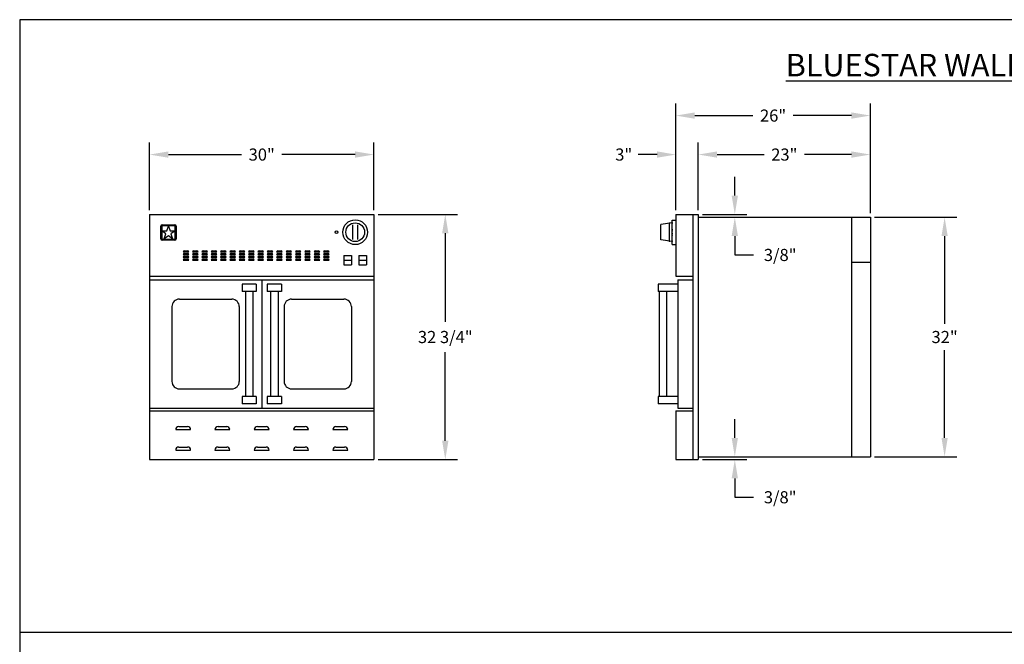
# Model space of a CAD drawing. Units: inches. Extents: x 0 to 256, y 0 to 336.
# Drawn here: x 0 to 132, y 253 to 336 of the extents above; entities that cross this region are included whole.
import ezdxf

# ---------------------------------------------------------------- set-up
doc = ezdxf.new("R2010")
doc.units = ezdxf.units.IN
doc.header["$MEASUREMENT"] = 0
doc.layers.get('0').update_dxf_attribs({"color": 151})
doc.layers.add('Title Block', color=7, linetype='Continuous')
doc.layers.add('Viewport', color=30, linetype='Continuous')
doc.styles.add('Roman', font='romans')
doc.dimstyles.get("Standard").update_dxf_attribs({"dimscale": 9, "dimtxt": 0.18, "dimasz": 0.28, "dimexe": 0.18, "dimexo": 0.0625, "dimgap": 0.09, "dimtad": 0, "dimtih": 1, "dimtoh": 1, "dimdec": 5, "dimzin": 0, "dimdsep": 46, "dimlunit": 5, "dimtxsty": 'Roman', "dimcen": 0.09, "dimadec": 0, "dimazin": 0, "dimtfac": 1, "dimtdec": 5, "dimtofl": 0, "dimtmove": 0, "dimatfit": 3, "dimfxl": 1, "dimfrac": 2, "dimtolj": 1, "dimtzin": 0, "dimarcsym": 0})

# ---------------------------------------------------------------- blocks, each defined once
blk = doc.blocks.new('*D4')
at = {"layer": 'Defpoints', "color": 0}
for p in [(47.36, 317.98), (17.36, 309.98), (47.36, 309.98)]:
    blk.add_point(p, dxfattribs=at)
at = {"layer": 'Viewport', "color": 0, "lineweight": -2}
for p, q in [((17.36, 310.54), (17.36, 319.6)), ((47.36, 310.54), (47.36, 319.6)), ((19.88, 317.98), (29.66, 317.98)), ((44.84, 317.98), (35.06, 317.98))]:
    blk.add_line(p, q, dxfattribs=at)
at = {"layer": 'Viewport', "color": 0}
for points in [[(19.88, 318.4), (19.88, 317.56), (17.36, 317.98)], [(44.84, 318.4), (44.84, 317.56), (47.36, 317.98)]]:
    blk.add_solid(points, dxfattribs=at)
at = {"layer": 'Viewport', "color": 0, "insert": (32.36, 317.98), "char_height": 1.62, "attachment_point": 5, "style": 'Roman'}
blk.add_mtext('\\A1;30"', dxfattribs=at)
blk = doc.blocks.new('*D5')
at = {"layer": 'Defpoints', "color": 0}
for p in [(47.36, 309.98), (47.36, 277.23), (56.9, 277.23)]:
    blk.add_point(p, dxfattribs=at)
at = {"layer": 'Viewport', "color": 0, "lineweight": -2}
for p, q in [((47.92, 309.98), (58.52, 309.98)), ((56.9, 307.46), (56.9, 295.65)), ((56.9, 279.75), (56.9, 291.56)), ((47.92, 277.23), (58.52, 277.23))]:
    blk.add_line(p, q, dxfattribs=at)
at = {"layer": 'Viewport', "color": 0}
for points in [[(56.48, 307.46), (57.32, 307.46), (56.9, 309.98)], [(56.48, 279.75), (57.32, 279.75), (56.9, 277.23)]]:
    blk.add_solid(points, dxfattribs=at)
at = {"layer": 'Viewport', "color": 0, "insert": (56.9, 293.6), "char_height": 1.62, "attachment_point": 5, "style": 'Roman'}
blk.add_mtext('\\A1;32 3/4"', dxfattribs=at)
blk = doc.blocks.new('A$C318A44AA')
at = {"layer": 'Title Block'}
for p, q in [((256, 336), (0, 336)), ((0, 336), (0, 0))]:
    blk.add_line(p, q, dxfattribs=at)
blk = doc.blocks.new('*D28')
at = {"layer": 'Defpoints', "color": 0}
for p in [(90.73, 317.98), (90.73, 309.98), (113.73, 309.6)]:
    blk.add_point(p, dxfattribs=at)
at = {"layer": 'Viewport', "color": 0, "lineweight": -2}
for p, q in [((90.73, 310.54), (90.73, 319.6)), ((113.73, 310.17), (113.73, 319.6)), ((93.25, 317.98), (99.53, 317.98)), ((111.21, 317.98), (104.93, 317.98))]:
    blk.add_line(p, q, dxfattribs=at)
at = {"layer": 'Viewport', "color": 0}
for points in [[(93.25, 318.4), (93.25, 317.56), (90.73, 317.98)], [(111.21, 318.4), (111.21, 317.56), (113.73, 317.98)]]:
    blk.add_solid(points, dxfattribs=at)
at = {"layer": 'Viewport', "color": 0, "insert": (102.23, 317.98), "char_height": 1.62, "attachment_point": 5, "style": 'Roman'}
blk.add_mtext('\\A1;23"', dxfattribs=at)
blk = doc.blocks.new('*D29')
at = {"layer": 'Defpoints', "color": 0}
for p in [(87.73, 323.19), (87.73, 309.98), (113.73, 309.6)]:
    blk.add_point(p, dxfattribs=at)
at = {"layer": 'Viewport', "color": 0, "lineweight": -2}
for p, q in [((87.73, 310.54), (87.73, 324.81)), ((113.73, 310.17), (113.73, 324.81)), ((90.25, 323.19), (98.03, 323.19)), ((111.21, 323.19), (103.43, 323.19))]:
    blk.add_line(p, q, dxfattribs=at)
at = {"layer": 'Viewport', "color": 0}
for points in [[(90.25, 323.61), (90.25, 322.77), (87.73, 323.19)], [(111.21, 323.61), (111.21, 322.77), (113.73, 323.19)]]:
    blk.add_solid(points, dxfattribs=at)
at = {"layer": 'Viewport', "color": 0, "insert": (100.73, 323.19), "char_height": 1.62, "attachment_point": 5, "style": 'Roman'}
blk.add_mtext('\\A1;26"', dxfattribs=at)
blk = doc.blocks.new('*D27')
at = {"layer": 'Defpoints', "color": 0}
for p in [(113.73, 309.6), (113.73, 277.6), (123.66, 277.6)]:
    blk.add_point(p, dxfattribs=at)
at = {"layer": 'Viewport', "color": 0, "lineweight": -2}
for p, q in [((114.29, 309.6), (125.28, 309.6)), ((123.66, 307.08), (123.66, 295.38)), ((123.66, 280.12), (123.66, 291.83)), ((114.29, 277.6), (125.28, 277.6))]:
    blk.add_line(p, q, dxfattribs=at)
at = {"layer": 'Viewport', "color": 0}
for points in [[(123.24, 307.08), (124.08, 307.08), (123.66, 309.6)], [(123.24, 280.12), (124.08, 280.12), (123.66, 277.6)]]:
    blk.add_solid(points, dxfattribs=at)
at = {"layer": 'Viewport', "color": 0, "insert": (123.66, 293.6), "char_height": 1.62, "attachment_point": 5, "style": 'Roman'}
blk.add_mtext('\\A1;32"', dxfattribs=at)
blk = doc.blocks.new('*D30')
at = {"layer": 'Defpoints', "color": 0}
for p in [(87.73, 317.98), (87.73, 309.98), (90.73, 309.98)]:
    blk.add_point(p, dxfattribs=at)
at = {"layer": 'Viewport', "color": 0, "lineweight": -2}
for p, q in [((87.73, 310.54), (87.73, 319.6)), ((90.73, 310.54), (90.73, 319.6)), ((85.21, 317.98), (82.69, 317.98)), ((93.25, 317.98), (95.77, 317.98))]:
    blk.add_line(p, q, dxfattribs=at)
at = {"layer": 'Viewport', "color": 0}
for points in [[(85.21, 318.4), (85.21, 317.56), (87.73, 317.98)], [(93.25, 318.4), (93.25, 317.56), (90.73, 317.98)]]:
    blk.add_solid(points, dxfattribs=at)
at = {"layer": 'Viewport', "color": 0, "insert": (80.76, 317.98), "char_height": 1.62, "attachment_point": 5, "style": 'Roman'}
blk.add_mtext('\\A1;3"', dxfattribs=at)

msp = doc.modelspace()

# ---------------------------------------------------------------- linework, layer by layer
at = {"layer": 'Viewport'}
for p, q in [((95.609176, 312.499406), (95.609176, 315.019406)), ((17.356056, 309.979406), (47.356056, 309.979406)), ((17.356056, 309.979406), (17.356056, 277.229406)), ((47.356056, 309.979406), (47.356056, 277.229406)), ((87.731056, 309.979406), (87.731056, 301.729406)), ((87.731056, 309.979406), (90.731056, 309.979406)), ((89.981056, 309.979406), (89.981056, 277.229406)), ((90.731056, 309.979406), (90.731056, 277.229406)), ((90.731056, 309.604406), (113.731056, 309.604406)), ((91.293556, 309.979406), (97.229176, 309.979406)), ((111.231056, 309.604406), (111.231056, 277.604406)), ((113.731056, 309.604406), (113.731056, 277.604406)), ((18.856056, 306.729406), (18.856056, 308.417406)), ((18.986056, 308.417406), (18.986056, 306.729406)), ((19.043056, 308.604406), (20.731056, 308.604406)), ((20.731056, 308.474406), (19.043056, 308.474406)), ((19.676793, 307.773318), (19.886925, 308.420037)), ((19.886925, 308.420037), (20.097056, 307.773318)), ((20.788056, 306.729406), (20.788056, 308.417406)), ((20.918056, 308.417406), (20.918056, 306.729406)), ((44.543556, 308.51817), (44.543556, 308.582998)), ((44.543556, 306.690642), (44.543556, 308.51817)), ((45.168556, 308.582998), (45.168556, 308.51817)), ((45.168556, 308.51817), (45.168556, 306.690642)), ((87.231056, 308.854406), (85.731056, 308.621647)), ((85.731056, 306.587164), (85.731056, 308.621647)), ((86.887056, 306.407785), (86.887056, 308.801026)), ((87.231056, 305.979406), (87.231056, 309.229406)), ((87.231056, 309.229406), (87.731056, 309.229406)), ((87.231056, 306.354406), (87.231056, 308.854406)), ((19.546925, 307.373624), (18.996793, 307.773318)), ((18.996793, 307.773318), (19.676793, 307.773318)), ((19.336793, 306.726906), (19.546925, 307.373624)), ((19.886925, 307.1266), (19.336793, 306.726906)), ((20.437056, 306.726906), (19.886925, 307.1266)), ((20.097056, 307.773318), (20.777056, 307.773318)), ((20.777056, 307.773318), (20.226925, 307.373624)), ((20.226925, 307.373624), (20.437056, 306.726906)), ((95.609176, 307.084406), (95.609176, 304.564406)), ((19.043056, 306.672406), (20.731056, 306.672406)), ((20.731056, 306.542406), (19.043056, 306.542406)), ((44.543556, 306.625814), (44.543556, 306.690642)), ((45.168556, 306.690642), (45.168556, 306.625814)), ((87.231056, 306.354406), (85.731056, 306.587164)), ((87.231056, 305.979406), (87.731056, 305.979406)), ((21.856056, 304.979406), (22.606056, 304.979406)), ((21.856056, 304.604406), (22.606056, 304.604406)), ((21.856056, 304.229406), (22.606056, 304.229406)), ((22.013951, 305.1373), (22.448162, 305.1373)), ((22.013951, 304.7623), (22.448162, 304.7623)), ((22.013951, 304.3873), (22.448162, 304.3873)), ((23.106056, 304.979406), (23.856056, 304.979406)), ((23.106056, 304.604406), (23.856056, 304.604406)), ((23.106056, 304.229406), (23.856056, 304.229406)), ((23.263951, 305.1373), (23.698162, 305.1373)), ((23.263951, 304.7623), (23.698162, 304.7623)), ((23.263951, 304.3873), (23.698162, 304.3873)), ((24.356056, 304.979406), (25.106056, 304.979406)), ((24.356056, 304.604406), (25.106056, 304.604406)), ((24.356056, 304.229406), (25.106056, 304.229406)), ((24.513951, 305.1373), (24.948162, 305.1373)), ((24.513951, 304.7623), (24.948162, 304.7623)), ((24.513951, 304.3873), (24.948162, 304.3873)), ((25.606056, 304.979406), (26.356056, 304.979406)), ((25.606056, 304.604406), (26.356056, 304.604406)), ((25.606056, 304.229406), (26.356056, 304.229406)), ((25.763951, 305.1373), (26.198162, 305.1373)), ((25.763951, 304.7623), (26.198162, 304.7623)), ((25.763951, 304.3873), (26.198162, 304.3873)), ((26.856056, 304.979406), (27.606056, 304.979406)), ((26.856056, 304.604406), (27.606056, 304.604406)), ((26.856056, 304.229406), (27.606056, 304.229406)), ((27.013951, 305.1373), (27.448162, 305.1373)), ((27.013951, 304.7623), (27.448162, 304.7623)), ((27.013951, 304.3873), (27.448162, 304.3873)), ((28.106056, 304.979406), (28.856056, 304.979406)), ((28.106056, 304.604406), (28.856056, 304.604406)), ((28.106056, 304.229406), (28.856056, 304.229406)), ((28.263951, 305.1373), (28.698162, 305.1373)), ((28.263951, 304.7623), (28.698162, 304.7623)), ((28.263951, 304.3873), (28.698162, 304.3873)), ((29.356056, 304.979406), (30.106056, 304.979406)), ((29.356056, 304.604406), (30.106056, 304.604406)), ((29.356056, 304.229406), (30.106056, 304.229406)), ((29.513951, 305.1373), (29.948162, 305.1373)), ((29.513951, 304.7623), (29.948162, 304.7623)), ((29.513951, 304.3873), (29.948162, 304.3873)), ((30.606056, 304.979406), (31.356056, 304.979406)), ((30.606056, 304.604406), (31.356056, 304.604406)), ((30.606056, 304.229406), (31.356056, 304.229406)), ((30.763951, 305.1373), (31.198162, 305.1373)), ((30.763951, 304.7623), (31.198162, 304.7623)), ((30.763951, 304.3873), (31.198162, 304.3873)), ((31.856056, 304.979406), (32.606056, 304.979406)), ((31.856056, 304.604406), (32.606056, 304.604406)), ((31.856056, 304.229406), (32.606056, 304.229406)), ((32.013951, 305.1373), (32.448162, 305.1373)), ((32.013951, 304.7623), (32.448162, 304.7623)), ((32.013951, 304.3873), (32.448162, 304.3873)), ((33.106056, 304.979406), (33.856056, 304.979406)), ((33.106056, 304.604406), (33.856056, 304.604406)), ((33.106056, 304.229406), (33.856056, 304.229406)), ((33.263951, 305.1373), (33.698162, 305.1373)), ((33.263951, 304.7623), (33.698162, 304.7623)), ((33.263951, 304.3873), (33.698162, 304.3873)), ((34.356056, 304.979406), (35.106056, 304.979406)), ((34.356056, 304.604406), (35.106056, 304.604406)), ((34.356056, 304.229406), (35.106056, 304.229406)), ((34.513951, 305.1373), (34.948162, 305.1373)), ((34.513951, 304.7623), (34.948162, 304.7623)), ((34.513951, 304.3873), (34.948162, 304.3873)), ((35.606056, 304.979406), (36.356056, 304.979406)), ((35.606056, 304.604406), (36.356056, 304.604406)), ((35.606056, 304.229406), (36.356056, 304.229406)), ((35.763951, 305.1373), (36.198162, 305.1373)), ((35.763951, 304.7623), (36.198162, 304.7623)), ((35.763951, 304.3873), (36.198162, 304.3873)), ((36.856056, 304.979406), (37.606056, 304.979406)), ((36.856056, 304.604406), (37.606056, 304.604406)), ((36.856056, 304.229406), (37.606056, 304.229406)), ((37.013951, 305.1373), (37.448162, 305.1373)), ((37.013951, 304.7623), (37.448162, 304.7623)), ((37.013951, 304.3873), (37.448162, 304.3873)), ((38.106056, 304.979406), (38.856056, 304.979406)), ((38.106056, 304.604406), (38.856056, 304.604406)), ((38.106056, 304.229406), (38.856056, 304.229406)), ((38.263951, 305.1373), (38.698162, 305.1373)), ((38.263951, 304.7623), (38.698162, 304.7623)), ((38.263951, 304.3873), (38.698162, 304.3873)), ((39.356056, 304.979406), (40.106056, 304.979406)), ((39.356056, 304.604406), (40.106056, 304.604406)), ((39.356056, 304.229406), (40.106056, 304.229406)), ((39.513951, 305.1373), (39.948162, 305.1373)), ((39.513951, 304.7623), (39.948162, 304.7623)), ((39.513951, 304.3873), (39.948162, 304.3873)), ((40.606056, 304.979406), (41.356056, 304.979406)), ((40.606056, 304.604406), (41.356056, 304.604406)), ((40.606056, 304.229406), (41.356056, 304.229406)), ((40.763951, 305.1373), (41.198162, 305.1373)), ((40.763951, 304.7623), (41.198162, 304.7623)), ((40.763951, 304.3873), (41.198162, 304.3873)), ((43.356056, 304.479406), (43.356056, 303.229406)), ((43.356056, 304.479406), (44.356056, 304.479406)), ((44.356056, 304.479406), (44.356056, 303.229406)), ((45.356056, 304.479406), (45.356056, 303.229406)), ((45.356056, 304.479406), (46.356056, 304.479406)), ((46.356056, 304.479406), (46.356056, 303.229406)), ((95.609176, 304.564406), (98.129176, 304.564406)), ((21.856056, 303.854406), (22.606056, 303.854406)), ((22.013951, 304.0123), (22.448162, 304.0123)), ((23.106056, 303.854406), (23.856056, 303.854406)), ((23.263951, 304.0123), (23.698162, 304.0123)), ((24.356056, 303.854406), (25.106056, 303.854406)), ((24.513951, 304.0123), (24.948162, 304.0123)), ((25.606056, 303.854406), (26.356056, 303.854406)), ((25.763951, 304.0123), (26.198162, 304.0123)), ((26.856056, 303.854406), (27.606056, 303.854406)), ((27.013951, 304.0123), (27.448162, 304.0123)), ((28.106056, 303.854406), (28.856056, 303.854406)), ((28.263951, 304.0123), (28.698162, 304.0123)), ((29.356056, 303.854406), (30.106056, 303.854406)), ((29.513951, 304.0123), (29.948162, 304.0123)), ((30.606056, 303.854406), (31.356056, 303.854406)), ((30.763951, 304.0123), (31.198162, 304.0123)), ((31.856056, 303.854406), (32.606056, 303.854406)), ((32.013951, 304.0123), (32.448162, 304.0123)), ((33.106056, 303.854406), (33.856056, 303.854406)), ((33.263951, 304.0123), (33.698162, 304.0123)), ((34.356056, 303.854406), (35.106056, 303.854406)), ((34.513951, 304.0123), (34.948162, 304.0123)), ((35.606056, 303.854406), (36.356056, 303.854406)), ((35.763951, 304.0123), (36.198162, 304.0123)), ((36.856056, 303.854406), (37.606056, 303.854406)), ((37.013951, 304.0123), (37.448162, 304.0123)), ((38.106056, 303.854406), (38.856056, 303.854406)), ((38.263951, 304.0123), (38.698162, 304.0123)), ((39.356056, 303.854406), (40.106056, 303.854406)), ((39.513951, 304.0123), (39.948162, 304.0123)), ((40.606056, 303.854406), (41.356056, 303.854406)), ((40.763951, 304.0123), (41.198162, 304.0123)), ((43.356056, 303.854406), (44.356056, 303.854406)), ((43.356056, 303.229406), (44.356056, 303.229406)), ((45.356056, 303.854406), (46.356056, 303.854406)), ((45.356056, 303.229406), (46.356056, 303.229406)), ((111.231056, 303.604406), (113.731056, 303.604406)), ((17.356056, 301.729406), (47.356056, 301.729406)), ((87.731056, 301.729406), (89.981056, 301.729406)), ((17.356056, 301.229406), (47.356056, 301.229406)), ((31.606056, 300.666906), (29.731056, 300.666906)), ((29.731056, 300.666906), (29.731056, 299.666906)), ((31.606056, 300.666906), (31.606056, 299.666906)), ((32.356056, 301.229406), (32.356056, 284.104406)), ((34.981056, 300.666906), (33.106056, 300.666906)), ((33.106056, 300.666906), (33.106056, 299.666906)), ((34.981056, 300.666906), (34.981056, 299.666906)), ((87.981056, 300.666906), (85.356056, 300.666906)), ((85.356056, 300.666906), (85.356056, 299.666906)), ((87.981056, 301.229406), (87.981056, 284.104406)), ((87.981056, 301.229406), (89.981056, 301.229406)), ((31.606056, 299.666906), (29.731056, 299.666906)), ((30.168556, 299.666906), (30.168556, 285.666906)), ((31.168556, 299.666906), (31.168556, 285.666906)), ((34.981056, 299.666906), (33.106056, 299.666906)), ((33.543556, 299.666906), (33.543556, 285.666906)), ((34.543556, 299.666906), (34.543556, 285.666906)), ((87.981056, 299.666906), (85.356056, 299.666906)), ((85.481056, 299.666906), (85.481056, 285.666906)), ((86.481056, 299.666906), (86.481056, 285.666906)), ((20.356056, 297.666906), (20.356056, 287.666906)), ((21.356056, 298.666906), (28.356056, 298.666906)), ((29.356056, 297.666906), (29.356056, 287.666906)), ((35.356056, 297.666906), (35.356056, 287.666906)), ((36.356056, 298.666906), (43.356056, 298.666906)), ((44.356056, 297.666906), (44.356056, 287.666906)), ((21.356056, 286.666906), (28.356056, 286.666906)), ((29.731056, 285.666906), (29.731056, 284.666906)), ((31.606056, 285.666906), (29.731056, 285.666906)), ((31.606056, 285.666906), (31.606056, 284.666906)), ((33.106056, 285.666906), (33.106056, 284.666906)), ((34.981056, 285.666906), (33.106056, 285.666906)), ((34.981056, 285.666906), (34.981056, 284.666906)), ((36.356056, 286.666906), (43.356056, 286.666906)), ((85.356056, 285.666906), (85.356056, 284.666906)), ((87.981056, 285.666906), (85.356056, 285.666906)), ((31.606056, 284.666906), (29.731056, 284.666906)), ((34.981056, 284.666906), (33.106056, 284.666906)), ((87.981056, 284.666906), (85.356056, 284.666906)), ((17.356056, 284.104406), (47.356056, 284.104406)), ((17.356056, 283.729406), (47.356056, 283.729406)), ((87.731056, 283.729406), (87.731056, 277.229406)), ((87.731056, 283.729406), (89.981056, 283.729406)), ((87.981056, 284.104406), (89.981056, 284.104406)), ((95.609176, 280.124406), (95.609176, 282.644406)), ((20.856056, 281.229406), (22.856056, 281.229406)), ((21.277109, 281.650458), (22.435004, 281.650458)), ((26.106056, 281.229406), (28.106056, 281.229406)), ((26.527109, 281.650458), (27.685004, 281.650458)), ((31.356056, 281.229406), (33.356056, 281.229406)), ((31.777109, 281.650458), (32.935004, 281.650458)), ((36.606056, 281.229406), (38.606056, 281.229406)), ((37.027109, 281.650458), (38.185004, 281.650458)), ((41.856056, 281.229406), (43.856056, 281.229406)), ((42.277109, 281.650458), (43.435004, 281.650458)), ((20.856056, 278.479406), (22.856056, 278.479406)), ((21.277109, 278.900458), (22.435004, 278.900458)), ((26.106056, 278.479406), (28.106056, 278.479406)), ((26.527109, 278.900458), (27.685004, 278.900458)), ((31.356056, 278.479406), (33.356056, 278.479406)), ((31.777109, 278.900458), (32.935004, 278.900458)), ((36.606056, 278.479406), (38.606056, 278.479406)), ((37.027109, 278.900458), (38.185004, 278.900458)), ((41.856056, 278.479406), (43.856056, 278.479406)), ((42.277109, 278.900458), (43.435004, 278.900458)), ((17.356056, 277.229406), (47.356056, 277.229406)), ((87.731056, 277.229406), (90.731056, 277.229406)), ((90.731056, 277.604406), (113.731056, 277.604406)), ((91.293556, 277.604406), (97.229176, 277.604406)), ((91.293556, 277.229406), (97.229176, 277.229406)), ((95.609176, 274.709406), (95.609176, 272.189406)), ((95.609176, 272.189406), (98.129176, 272.189406))]:
    msp.add_line(p, q, dxfattribs=at)
at = {"layer": 'Viewport', "color": 7}
msp.add_line((0, 254.172096), (256, 254.172096), dxfattribs=at)
at = {"layer": 'Viewport'}
for centre, radius in [((44.856056, 307.604406), 1.656), ((44.856056, 307.604406), 1.25), ((42.356056, 307.604406), 0.1875)]:
    msp.add_circle(centre, radius, dxfattribs=at)
for centre, radius, start, end in [((19.043056, 308.417406), 0.187, 90, 180), ((19.043056, 308.417406), 0.057, 90, 180), ((20.731056, 308.417406), 0.187, 0, 90), ((20.731056, 308.417406), 0.057, 0, 90), ((19.043056, 306.729406), 0.187, 180, 270), ((19.043056, 306.729406), 0.057, 180, 270), ((20.731056, 306.729406), 0.187, 270, 0), ((20.731056, 306.729406), 0.057, 270, 0), ((22.013951, 304.979406), 0.157895, 90, 180), ((22.013951, 304.604406), 0.157895, 90, 180), ((22.013951, 304.229406), 0.157895, 90, 180), ((22.448162, 304.979406), 0.157895, 0, 90), ((22.448162, 304.604406), 0.157895, 0, 90), ((22.448162, 304.229406), 0.157895, 0, 90), ((23.263951, 304.979406), 0.157895, 90, 180), ((23.263951, 304.604406), 0.157895, 90, 180), ((23.263951, 304.229406), 0.157895, 90, 180), ((23.698162, 304.979406), 0.157895, 0, 90), ((23.698162, 304.604406), 0.157895, 0, 90), ((23.698162, 304.229406), 0.157895, 0, 90), ((24.513951, 304.979406), 0.157895, 90, 180), ((24.513951, 304.604406), 0.157895, 90, 180), ((24.513951, 304.229406), 0.157895, 90, 180), ((24.948162, 304.979406), 0.157895, 0, 90), ((24.948162, 304.604406), 0.157895, 0, 90), ((24.948162, 304.229406), 0.157895, 0, 90), ((25.763951, 304.979406), 0.157895, 90, 180), ((25.763951, 304.604406), 0.157895, 90, 180), ((25.763951, 304.229406), 0.157895, 90, 180), ((26.198162, 304.979406), 0.157895, 0, 90), ((26.198162, 304.604406), 0.157895, 0, 90), ((26.198162, 304.229406), 0.157895, 0, 90), ((27.013951, 304.979406), 0.157895, 90, 180), ((27.013951, 304.604406), 0.157895, 90, 180), ((27.013951, 304.229406), 0.157895, 90, 180), ((27.448162, 304.979406), 0.157895, 0, 90), ((27.448162, 304.604406), 0.157895, 0, 90), ((27.448162, 304.229406), 0.157895, 0, 90), ((28.263951, 304.979406), 0.157895, 90, 180), ((28.263951, 304.604406), 0.157895, 90, 180), ((28.263951, 304.229406), 0.157895, 90, 180), ((28.698162, 304.979406), 0.157895, 0, 90), ((28.698162, 304.604406), 0.157895, 0, 90), ((28.698162, 304.229406), 0.157895, 0, 90), ((29.513951, 304.979406), 0.157895, 90, 180), ((29.513951, 304.604406), 0.157895, 90, 180), ((29.513951, 304.229406), 0.157895, 90, 180), ((29.948162, 304.979406), 0.157895, 0, 90), ((29.948162, 304.604406), 0.157895, 0, 90), ((29.948162, 304.229406), 0.157895, 0, 90), ((30.763951, 304.979406), 0.157895, 90, 180), ((30.763951, 304.604406), 0.157895, 90, 180), ((30.763951, 304.229406), 0.157895, 90, 180), ((31.198162, 304.979406), 0.157895, 0, 90), ((31.198162, 304.604406), 0.157895, 0, 90), ((31.198162, 304.229406), 0.157895, 0, 90), ((32.013951, 304.979406), 0.157895, 90, 180), ((32.013951, 304.604406), 0.157895, 90, 180), ((32.013951, 304.229406), 0.157895, 90, 180), ((32.448162, 304.979406), 0.157895, 0, 90), ((32.448162, 304.604406), 0.157895, 0, 90), ((32.448162, 304.229406), 0.157895, 0, 90), ((33.263951, 304.979406), 0.157895, 90, 180), ((33.263951, 304.604406), 0.157895, 90, 180), ((33.263951, 304.229406), 0.157895, 90, 180), ((33.698162, 304.979406), 0.157895, 0, 90), ((33.698162, 304.604406), 0.157895, 0, 90), ((33.698162, 304.229406), 0.157895, 0, 90), ((34.513951, 304.979406), 0.157895, 90, 180), ((34.513951, 304.604406), 0.157895, 90, 180), ((34.513951, 304.229406), 0.157895, 90, 180), ((34.948162, 304.979406), 0.157895, 0, 90), ((34.948162, 304.604406), 0.157895, 0, 90), ((34.948162, 304.229406), 0.157895, 0, 90), ((35.763951, 304.979406), 0.157895, 90, 180), ((35.763951, 304.604406), 0.157895, 90, 180), ((35.763951, 304.229406), 0.157895, 90, 180), ((36.198162, 304.979406), 0.157895, 0, 90), ((36.198162, 304.604406), 0.157895, 0, 90), ((36.198162, 304.229406), 0.157895, 0, 90), ((37.013951, 304.979406), 0.157895, 90, 180), ((37.013951, 304.604406), 0.157895, 90, 180), ((37.013951, 304.229406), 0.157895, 90, 180), ((37.448162, 304.979406), 0.157895, 0, 90), ((37.448162, 304.604406), 0.157895, 0, 90), ((37.448162, 304.229406), 0.157895, 0, 90), ((38.263951, 304.979406), 0.157895, 90, 180), ((38.263951, 304.604406), 0.157895, 90, 180), ((38.263951, 304.229406), 0.157895, 90, 180), ((38.698162, 304.979406), 0.157895, 0, 90), ((38.698162, 304.604406), 0.157895, 0, 90), ((38.698162, 304.229406), 0.157895, 0, 90), ((39.513951, 304.979406), 0.157895, 90, 180), ((39.513951, 304.604406), 0.157895, 90, 180), ((39.513951, 304.229406), 0.157895, 90, 180), ((39.948162, 304.979406), 0.157895, 0, 90), ((39.948162, 304.604406), 0.157895, 0, 90), ((39.948162, 304.229406), 0.157895, 0, 90), ((40.763951, 304.979406), 0.157895, 90, 180), ((40.763951, 304.604406), 0.157895, 90, 180), ((40.763951, 304.229406), 0.157895, 90, 180), ((41.198162, 304.979406), 0.157895, 0, 90), ((41.198162, 304.604406), 0.157895, 0, 90), ((41.198162, 304.229406), 0.157895, 0, 90), ((22.013951, 303.854406), 0.157895, 90, 180), ((22.448162, 303.854406), 0.157895, 0, 90), ((23.263951, 303.854406), 0.157895, 90, 180), ((23.698162, 303.854406), 0.157895, 0, 90), ((24.513951, 303.854406), 0.157895, 90, 180), ((24.948162, 303.854406), 0.157895, 0, 90), ((25.763951, 303.854406), 0.157895, 90, 180), ((26.198162, 303.854406), 0.157895, 0, 90), ((27.013951, 303.854406), 0.157895, 90, 180), ((27.448162, 303.854406), 0.157895, 0, 90), ((28.263951, 303.854406), 0.157895, 90, 180), ((28.698162, 303.854406), 0.157895, 0, 90), ((29.513951, 303.854406), 0.157895, 90, 180), ((29.948162, 303.854406), 0.157895, 0, 90), ((30.763951, 303.854406), 0.157895, 90, 180), ((31.198162, 303.854406), 0.157895, 0, 90), ((32.013951, 303.854406), 0.157895, 90, 180), ((32.448162, 303.854406), 0.157895, 0, 90), ((33.263951, 303.854406), 0.157895, 90, 180), ((33.698162, 303.854406), 0.157895, 0, 90), ((34.513951, 303.854406), 0.157895, 90, 180), ((34.948162, 303.854406), 0.157895, 0, 90), ((35.763951, 303.854406), 0.157895, 90, 180), ((36.198162, 303.854406), 0.157895, 0, 90), ((37.013951, 303.854406), 0.157895, 90, 180), ((37.448162, 303.854406), 0.157895, 0, 90), ((38.263951, 303.854406), 0.157895, 90, 180), ((38.698162, 303.854406), 0.157895, 0, 90), ((39.513951, 303.854406), 0.157895, 90, 180), ((39.948162, 303.854406), 0.157895, 0, 90), ((40.763951, 303.854406), 0.157895, 90, 180), ((41.198162, 303.854406), 0.157895, 0, 90), ((21.356056, 297.666906), 1, 90, 180), ((28.356056, 297.666906), 1, 0, 90), ((36.356056, 297.666906), 1, 90, 180), ((43.356056, 297.666906), 1, 0, 90), ((21.356056, 287.666906), 1, 180, 270), ((28.356056, 287.666906), 1, 270, 0), ((36.356056, 287.666906), 1, 180, 270), ((43.356056, 287.666906), 1, 270, 0), ((21.277109, 281.229406), 0.421053, 90, 180), ((22.435004, 281.229406), 0.421053, 0, 90), ((26.527109, 281.229406), 0.421053, 90, 180), ((27.685004, 281.229406), 0.421053, 0, 90), ((31.777109, 281.229406), 0.421053, 90, 180), ((32.935004, 281.229406), 0.421053, 0, 90), ((37.027109, 281.229406), 0.421053, 90, 180), ((38.185004, 281.229406), 0.421053, 0, 90), ((42.277109, 281.229406), 0.421053, 90, 180), ((43.435004, 281.229406), 0.421053, 0, 90), ((21.277109, 278.479406), 0.421053, 90, 180), ((22.435004, 278.479406), 0.421053, 0, 90), ((26.527109, 278.479406), 0.421053, 90, 180), ((27.685004, 278.479406), 0.421053, 0, 90), ((31.777109, 278.479406), 0.421053, 90, 180), ((32.935004, 278.479406), 0.421053, 0, 90), ((37.027109, 278.479406), 0.421053, 90, 180), ((38.185004, 278.479406), 0.421053, 0, 90), ((42.277109, 278.479406), 0.421053, 90, 180), ((43.435004, 278.479406), 0.421053, 0, 90)]:
    msp.add_arc(centre, radius, start, end, dxfattribs=at)
for p in [(86.887056, 308.801026), (87.231056, 308.854406), (87.231056, 308.801026), (87.231056, 307.979406), (87.231056, 307.779406), (87.231056, 307.429406), (87.231056, 307.229406), (86.887056, 306.407785), (87.231056, 306.407785)]:
    msp.add_point(p, dxfattribs=at)
for points in [[(95.189176, 312.499406), (96.029176, 312.499406), (95.609176, 309.979406)], [(95.189176, 307.084406), (96.029176, 307.084406), (95.609176, 309.604406)], [(95.189176, 280.124406), (96.029176, 280.124406), (95.609176, 277.604406)], [(95.189176, 274.709406), (96.029176, 274.709406), (95.609176, 277.229406)]]:
    msp.add_solid(points, dxfattribs=at)

# ---------------------------------------------------------------- block references
at = {"linetype": 'Continuous'}
msp.add_blockref('A$C318A44AA', (0, 0), dxfattribs=at)

# ---------------------------------------------------------------- texts
at = {"linetype": 'Continuous', "insert": (128, 329.937861), "char_height": 3, "width": 148.87378241, "attachment_point": 5, "style": 'Roman'}
msp.add_mtext('{\\fArial|b1|i0|c0|p34;\\LBLUESTAR WALL OVEN - 30}', dxfattribs=at)
at = {"layer": 'Viewport', "char_height": 1.62, "attachment_point": 5, "style": 'Roman'}
for insert in [(101.677747, 304.564406), (101.677747, 272.189406)]:
    msp.add_mtext('\\A1;3/8"', dxfattribs=dict(at, insert=insert))

# ---------------------------------------------------------------- dimensions: what is measured, and where the dimension line sits
at = {"layer": 'Viewport'}
for base, p1, p2, picture, middle in [((87.731056, 323.192878), (113.731056, 309.604406), (87.731056, 309.979406), '*D29', (100.731056, 323.192878)), ((47.356056, 317.979406), (17.356056, 309.979406), (47.356056, 309.979406), '*D4', (32.356056, 317.979406)), ((87.731056, 317.979406), (90.731056, 309.979406), (87.731056, 309.979406), '*D30', (80.762485, 317.979406)), ((90.731056, 317.979406), (113.731056, 309.604406), (90.731056, 309.979406), '*D28', (102.231056, 317.979406))]:
    dim = msp.add_linear_dim(base=base, p1=p1, p2=p2, dimstyle='Standard', override={"dimpost": '"'}, dxfattribs=at)
    dim.commit()
    dim.dimension.update_dxf_attribs({"geometry": picture, "text_midpoint": middle})
for base, p1, p2, picture, middle in [((56.900603, 277.229406), (47.356056, 309.979406), (47.356056, 277.229406), '*D5', (56.900603, 293.604406)), ((123.657618, 277.604406), (113.731056, 309.604406), (113.731056, 277.604406), '*D27', (123.657618, 293.604406))]:
    dim = msp.add_linear_dim(base=base, p1=p1, p2=p2, angle=90, dimstyle='Standard', override={"dimpost": '"'}, dxfattribs=at)
    dim.commit()
    dim.dimension.update_dxf_attribs({"geometry": picture, "text_midpoint": middle})

doc.saveas('drawing.dxf')
